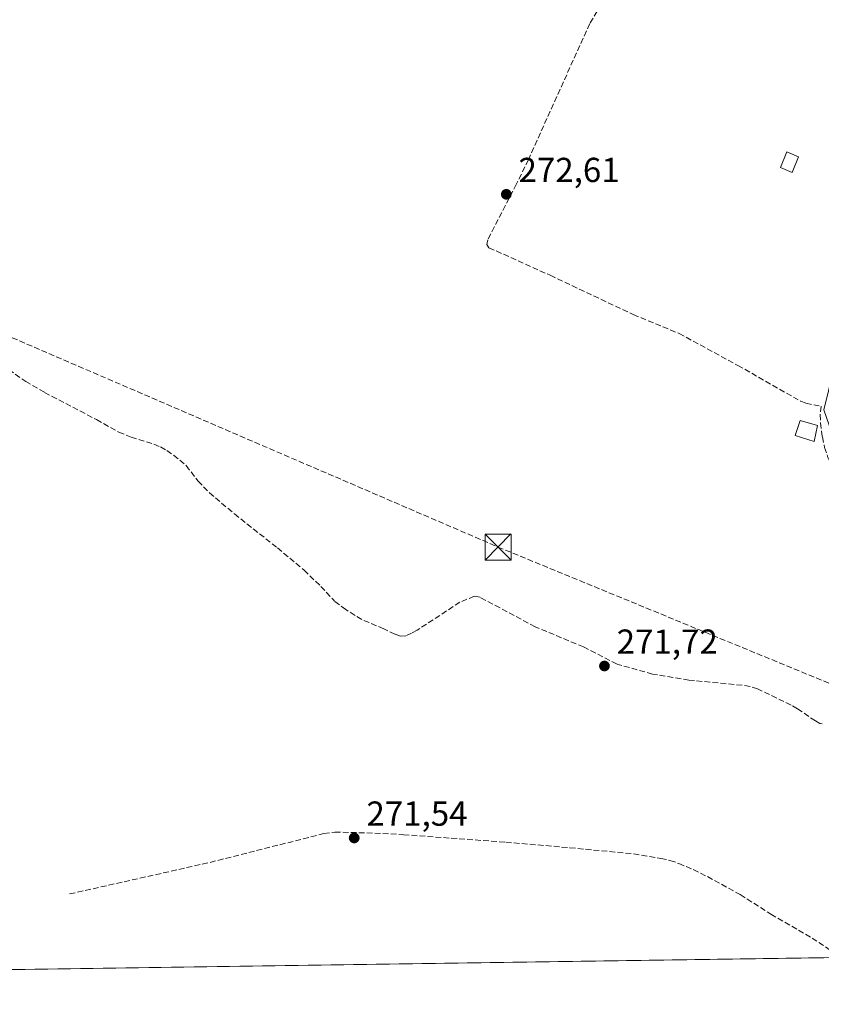
# Model space of a CAD drawing. Units: metres. Extents: x 601397 to 604875, y 4675959 to 4678324.
# Drawn here: x 602115 to 602346, y 4675960 to 4676245 of the extents above; entities that cross this region are included whole.
import ezdxf

# ---------------------------------------------------------------- set-up
doc = ezdxf.new("R2010")
doc.units = ezdxf.units.M
doc.header["$MEASUREMENT"] = 0
doc.linetypes.add('DGN Style 3', pattern=[2.307223, 1.648017, -0.659207])
for name, color, linetype, lineweight in [('Comarca CxS', 21, 'Continuous', 0), ('Comunidad Autónoma CxS', 142, 'Continuous', 0), ('Conducción de hidrocarburos lineal', 6, 'DGN Style 3', 0), ('Corriente artificial lineal', 4, 'DGN Style 3', 13), ('Cultivos herbáceos CxS', 92, 'Continuous', 0), ('Cultivos leñosos CxS', 92, 'Continuous', 0), ('Edificación ligera Cxs', 1, 'Continuous', 0), ('Municipio CxS', 4, 'Continuous', 0), ('Provincia CxS', 1, 'Continuous', 0), ('Punto de cota en terreno', 7, 'Continuous', 0), ('Recinto industrial CxS', 135, 'Continuous', 0), ('Rótulo de punto de cota en terreno', 7, 'Continuous', 0), ('Torre de tendido puntual', 7, 'Continuous', 0)]:
    doc.layers.add(name, color=color, linetype=linetype, lineweight=lineweight)
doc.styles.add('Style-Arial', font='txt')

# ---------------------------------------------------------------- blocks, each defined once
blk = doc.blocks.new('5PATER')
at = {"layer": 'Cultivos leñosos CxS', "linetype": 'Continuous', "lineweight": 0}
h = blk.add_hatch(color=51, dxfattribs=at)
edge = h.paths.add_edge_path()
edge.add_ellipse((0, 0), major_axis=(-0.11, -0.111), ratio=0.999422, start_angle=0, end_angle=360)
blk = doc.blocks.new('5TTEND')
at = {"layer": 'Recinto industrial CxS', "color": 7, "linetype": 'Continuous', "lineweight": 0}
for p, q in [((-0.375, 0.3754), (0.375, -0.3746)), ((0.372, 0.3784), (-0.372, -0.3776))]:
    blk.add_line(p, q, dxfattribs=at)
at = {"layer": 'Recinto industrial CxS', "color": 7, "linetype": 'Continuous', "lineweight": 0, "flags": 128}
blk.add_lwpolyline([(-0.375, -0.3746), (0.375, -0.3746), (0.375, 0.3754), (-0.375, 0.3754), (-0.372, -0.3776)], dxfattribs=at)

msp = doc.modelspace()

# ---------------------------------------------------------------- linework, layer by layer
at = {"layer": 'Comarca CxS', "color": 21, "linetype": 'Continuous', "lineweight": 0, "flags": 128}
msp.add_lwpolyline([(602860.35, 4675981.39), (601430.16, 4675960.42), (601396.82, 4678273.55), (601855.05, 4678280.27), (602150.41, 4678284.6), (603852.28, 4678309.57), (604834.11, 4678323.97), (604841.75, 4677811.38), (604868.58, 4676010.84), (603172.58, 4675985.97)], close=True, dxfattribs=at)
at = {"layer": 'Comunidad Autónoma CxS', "color": 142, "linetype": 'Continuous', "lineweight": 0, "flags": 128}
msp.add_lwpolyline([(602860.35, 4675981.39), (601430.16, 4675960.42), (601396.82, 4678273.55), (601855.05, 4678280.27), (602150.41, 4678284.6), (603852.28, 4678309.57), (604834.11, 4678323.97), (604841.75, 4677811.38), (604868.58, 4676010.84), (603172.58, 4675985.97)], close=True, dxfattribs=at)
at = {"layer": 'Conducción de hidrocarburos lineal', "color": 6, "linetype": 'DGN Style 3', "lineweight": 0}
msp.add_polyline3d([(601615.53, 4676381.77, 273.33), (601628.31, 4676368.32, 272.94), (601636.25, 4676345.77, 273.88), (601642.91, 4676317.52, 273.98), (601648.79, 4676304.82, 273.43), (601656.09, 4676300.37, 273.75), (601672.12, 4676295.45, 273.92), (601755.48, 4676274.97, 272.97), (601858.93, 4676257.04, 273.12), (601971.21, 4676210.36, 273.47), (601989.15, 4676204.33, 272.77), (602051.03, 4676179.26, 273.07), (602252.56, 4676092.37, 272.5), (602377.32, 4676041, 272.4), (602463.04, 4675975.57, 272.43)], dxfattribs=at)
at = {"layer": 'Corriente artificial lineal', "color": 4, "linetype": 'DGN Style 3', "lineweight": 13}
for points in [[(602251.33, 4676288.57, 273.48), (602252.28, 4676285.83, 273.25), (602287.43, 4676269.73, 272.96), (602290.48, 4676267.88, 273.07), (602291.04, 4676266.84, 273.06), (602282.37, 4676248.96, 272.72), (602279, 4676243.39, 272.69), (602261.31, 4676204.14, 272.68), (602257.89, 4676197.13, 272.67), (602249.59, 4676181.01, 272.68), (602249.33, 4676179.64, 272.7), (602249.94, 4676178.74, 272.74), (602267.62, 4676170.77, 272.62), (602291.57, 4676159.44, 272.66), (602304.77, 4676153.99, 272.59), (602321.7, 4676144.79, 272.64), (602339.85, 4676134.41, 272.66), (602341.32, 4676133.85, 272.68), (602345.78, 4676132.99, 272.62)], [(602109.57, 4676144.89, 272.47), (602116.37, 4676140.15, 272.48), (602121.81, 4676137, 272.45), (602136.77, 4676129.12, 272.43), (602143.18, 4676125.51, 272.59), (602146.76, 4676124.11, 272.55), (602153.3, 4676122.02, 272.58), (602155.2, 4676121.27, 272.57), (602157.09, 4676120.19, 272.6), (602160.82, 4676117.48, 272.66), (602162.63, 4676115.89, 272.64), (602166.06, 4676111.42, 272.53), (602169.34, 4676108.02, 272.49), (602176.55, 4676101.91, 272.45), (602188.97, 4676092.1, 272.61), (602196.66, 4676085.7, 272.45), (602201.48, 4676081.02, 272.49), (602205.02, 4676077.2, 272.56)], [(602345.78, 4676132.99, 272.62), (602345.48, 4676130.6, 272.57), (602345.56, 4676128.17, 272.51), (602346.09, 4676124.16, 272.47), (602346.73, 4676121.12, 272.49), (602347.7, 4676118.19, 272.55), (602350.23, 4676112.7, 272.49), (602360.03, 4676092.88, 272.37), (602362.77, 4676086.92, 272.37), (602370.66, 4676061.94, 272.38)], [(602346.05, 4676041.35, 272.19), (602345.38, 4676041.45, 272.19), (602344.08, 4676042.2, 272.23), (602338.89, 4676045.69, 272.29), (602337.06, 4676046.75, 272.35), (602327.43, 4676051.47, 272.24), (602325.23, 4676052.15, 272.22), (602322.95, 4676052.49, 272.2), (602307.63, 4676053.99, 272.23), (602297.13, 4676055.68, 272.2), (602286.88, 4676058.58, 272.25), (602277.25, 4676063.54, 272.15), (602263.31, 4676069.34, 272.13), (602247.39, 4676077.86, 272.55), (602245.75, 4676078.17, 272.56), (602241.56, 4676076.45, 272.52), (602229.25, 4676068.39, 272.47), (602227.64, 4676067.51, 272.54), (602225.99, 4676066.74, 272.49), (602224.42, 4676066.66, 272.49), (602222.85, 4676067.19, 272.57), (602219.62, 4676068.78, 272.47), (602213.29, 4676071.43, 272.44), (602208.7, 4676074.31, 272.56), (602205.45, 4676076.74, 272.55), (602205.02, 4676077.2, 272.56)], [(602129.03, 4675992.25, 271.69), (602160.52, 4675999.34, 271.58), (602169.54, 4676001.38, 271.6), (602202.38, 4676009.69, 271.73), (602205.54, 4676010.11, 271.67), (602217.02, 4676009.82, 271.49), (602225.29, 4676009.37, 271.6), (602254.82, 4676007.19, 271.73), (602273.24, 4676005.61, 271.6), (602291.65, 4676003.83, 271.67), (602299.5, 4676002.54, 271.79), (602302.13, 4676001.92, 271.8), (602304.71, 4676001.06, 271.8), (602308.88, 4675999.28, 271.76), (602312.93, 4675997.27, 271.65), (602322.4, 4675992.06, 271.72), (602331.27, 4675986.41, 271.68), (602343.13, 4675979.53, 271.72), (602351.6, 4675973.93, 271.69)]]:
    msp.add_polyline3d(points, dxfattribs=at)
at = {"layer": 'Cultivos herbáceos CxS', "color": 92, "linetype": 'Continuous', "lineweight": 0, "extrusion": (0.001549, 2.27107e-05, 0.999999), "elevation": 1310.79, "flags": 128}
msp.add_lwpolyline([(602350.45, 4675973.9), (601984.12, 4675968.53)], dxfattribs=at)
at = {"layer": 'Cultivos herbáceos CxS', "color": 92, "linetype": 'Continuous', "lineweight": 0}
msp.add_polyline3d([(602392.5, 4676260.71, 272.92), (602376.25, 4676235.89, 272.91), (602360.19, 4676187.54, 272.95), (602346.5, 4676131.91, 272.58), (602359.33, 4676095.1, 272.43), (602372.81, 4676060.81, 272.33), (602382.13, 4676027.29, 272.5), (602389.27, 4676003.53, 272.43), (602390.13, 4675981.28, 272.33), (602386.14, 4675974.44, 272.07), (601430.16, 4675960.42, 271.66)], dxfattribs=at)
at = {"layer": 'Edificación ligera Cxs', "color": 1, "linetype": 'Continuous', "lineweight": 0}
for points in [[(602339.24, 4676204.96, 273.94), (602337.38, 4676200.45, 273.83), (602333.97, 4676201.86, 273.85), (602335.82, 4676206.37, 273.91), (602339.24, 4676204.96, 273.94)], [(602344.71, 4676127.46, 273.17), (602343.69, 4676122.78, 273.29), (602338.21, 4676124.56, 274.13), (602339.64, 4676128.87, 274.46), (602344.71, 4676127.46, 273.17)]]:
    msp.add_polyline3d(points, dxfattribs=at)
for points in [[(602339.24, 4676204.96, 273.94), (602337.38, 4676200.45, 273.94), (602333.97, 4676201.86, 273.94), (602335.82, 4676206.37, 273.94)], [(602344.71, 4676127.46, 274.46), (602343.69, 4676122.78, 274.46), (602338.21, 4676124.56, 274.46), (602339.64, 4676128.87, 274.46)]]:
    msp.add_3dface(points, dxfattribs=at)
at = {"layer": 'Municipio CxS', "color": 4, "linetype": 'Continuous', "lineweight": 0, "flags": 128}
msp.add_lwpolyline([(604868.58, 4676010.84), (603172.58, 4675985.97), (602860.35, 4675981.39), (601430.16, 4675960.42), (601396.82, 4678273.55), (601855.05, 4678280.27), (602150.41, 4678284.6), (603852.28, 4678309.57)], dxfattribs=at)
at = {"layer": 'Provincia CxS', "color": 1, "linetype": 'Continuous', "lineweight": 0, "flags": 128}
msp.add_lwpolyline([(602860.35, 4675981.39), (601430.16, 4675960.42), (601396.82, 4678273.55), (601855.05, 4678280.27), (602150.41, 4678284.6), (603852.28, 4678309.57), (604834.11, 4678323.97), (604841.75, 4677811.38), (604868.58, 4676010.84), (603172.58, 4675985.97)], close=True, dxfattribs=at)

# ---------------------------------------------------------------- block references
at = {"layer": 'Punto de cota en terreno', "color": 7, "linetype": 'Continuous', "lineweight": 0, "xscale": 10, "yscale": 10, "zscale": 10}
for p in [(602254.95, 4676194.15, 272.61), (602283.25, 4676058.04, 271.72), (602211.09, 4676008.42, 271.54)]:
    msp.add_blockref('5PATER', p, dxfattribs=at)
at = {"layer": 'Torre de tendido puntual', "color": 7, "linetype": 'Continuous', "lineweight": 0, "xscale": 10, "yscale": 10, "zscale": 10}
msp.add_blockref('5TTEND', (602252.56, 4676092.37, 272.5), dxfattribs=at)

# ---------------------------------------------------------------- texts
at = {"layer": 'Rótulo de punto de cota en terreno', "color": 7, "linetype": 'Continuous', "lineweight": 0, "style": 'Style-Arial'}
for s, p in [('272,61', (602258.48, 4676197.68)), ('271,72', (602286.78, 4676061.57)), ('271,54', (602214.62, 4676011.95))]:
    msp.add_text(s, height=7, dxfattribs=at).set_placement(p)

doc.saveas('drawing.dxf')
